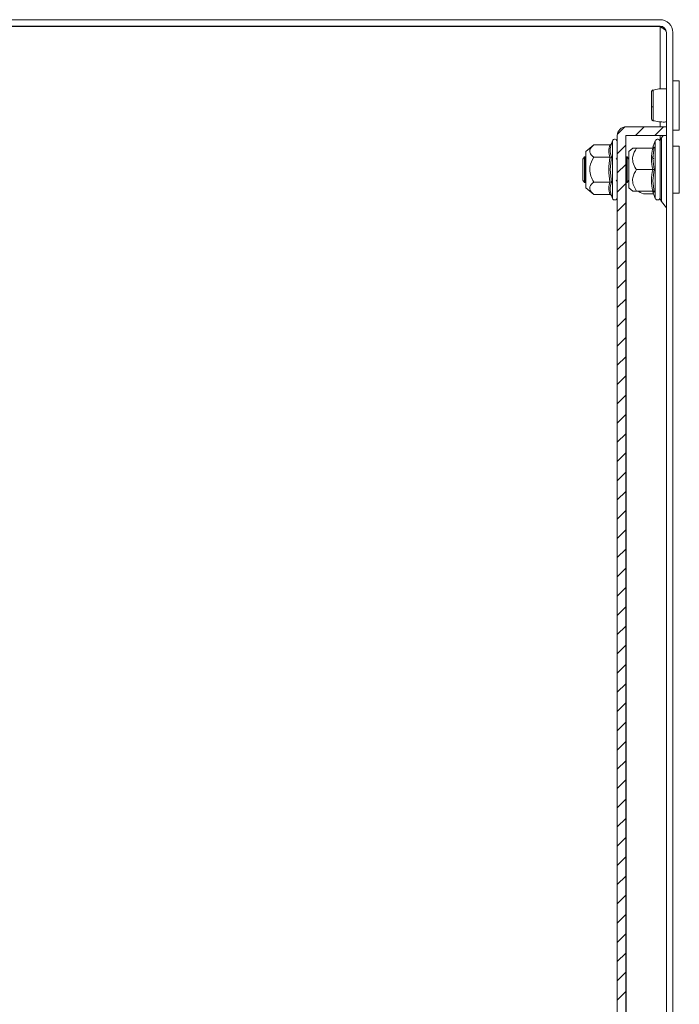
# Model space of a CAD drawing. Units: millimetres. Extents: x -1357 to 1903, y -1462 to 4156.
# Drawn here: x -609 to -455, y 763 to 993 of the extents above; entities that cross this region are included whole.
import ezdxf

# ---------------------------------------------------------------- set-up
doc = ezdxf.new("R2010")
doc.units = ezdxf.units.MM

msp = doc.modelspace()

# ---------------------------------------------------------------- linework, layer by layer
at = {"color": 7, "linetype": 'Continuous', "lineweight": 15}
for p, q in [((-459.96, 992.7), (-728.96, 992.7)), ((-459.95, 991.2), (-728.96, 991.2)), ((-459.96, 991.1), (-728.96, 991.1)), ((-459.96, 991.1), (-458.96, 990.8)), ((-458.46, -4.3), (-458.46, 989.7)), ((-456.96, -4.3), (-456.96, 989.7)), ((-455.46, 978.45), (-456.96, 978.45)), ((-455.46, 966.95), (-455.46, 978.45)), ((-467.86, 967.7), (-458.46, 967.7)), ((-458.46, 965.7), (-458.46, 967.7)), ((-469.96, 19.8), (-469.96, 965.6)), ((-467.96, 19.8), (-467.96, 965.6)), ((-467.86, 965.7), (-458.46, 965.7)), ((-459.2, 965.7), (-459.63, 965.14)), ((-456.96, 966.95), (-455.46, 966.95)), ((-475.44, 963.47), (-477.26, 961.95)), ((-471.67, 963.47), (-475.44, 963.47)), ((-471.3, 963.77), (-471.33, 963.58)), ((-471.33, 963.58), (-471.3, 963.77)), ((-471.06, 964.43), (-471.3, 963.77)), ((-461.06, 964.43), (-461.6, 962.92)), ((-455.46, 963.2), (-456.96, 963.2)), ((-455.46, 952.2), (-455.46, 963.2)), ((-477.26, 961.95), (-477.26, 957.7)), ((-466.32, 962.73), (-467.26, 961.95)), ((-467.26, 961.95), (-467.26, 955.58)), ((-461.67, 962.7), (-465.44, 962.7)), ((-477.57, 960.7), (-477.96, 960.15)), ((-477.96, 960.15), (-477.96, 955.26)), ((-477.37, 960.7), (-477.57, 960.7)), ((-477.57, 960.7), (-477.57, 954.7)), ((-477.26, 960.54), (-477.37, 960.7)), ((-477.37, 960.7), (-477.37, 957.7)), ((-471.67, 960.59), (-475.44, 960.59)), ((-471.3, 960.73), (-471.6, 957.7)), ((-469.96, 960.45), (-470.17, 960.15)), ((-467.83, 960.7), (-467.96, 960.52)), ((-467.63, 960.7), (-467.83, 960.7)), ((-467.83, 960.7), (-467.83, 954.7)), ((-467.26, 960.16), (-467.63, 960.7)), ((-467.63, 960.7), (-467.63, 957.7)), ((-461.44, 960.2), (-461.79, 960.7)), ((-477.37, 957.7), (-477.37, 954.7)), ((-477.26, 957.7), (-477.26, 953.45)), ((-471.6, 957.7), (-471.3, 954.67)), ((-467.63, 957.7), (-467.63, 954.7)), ((-461.67, 957.7), (-465.44, 957.7)), ((-461.3, 957.7), (-461.6, 955.08)), ((-477.96, 955.26), (-477.57, 954.7)), ((-477.57, 954.7), (-477.37, 954.7)), ((-477.37, 954.7), (-477.26, 954.86)), ((-475.44, 954.81), (-471.67, 954.81)), ((-470.17, 955.26), (-469.96, 954.95)), ((-467.96, 954.88), (-467.83, 954.7)), ((-467.83, 954.7), (-467.63, 954.7)), ((-467.63, 954.7), (-467.26, 955.24)), ((-467.36, 955.1), (-467.26, 955)), ((-467.26, 955.58), (-467.26, 953.45)), ((-461.6, 955.08), (-461.3, 952.45)), ((-477.26, 953.45), (-475.44, 951.93)), ((-471.67, 951.93), (-475.44, 951.93)), ((-471.33, 951.82), (-471.3, 951.63)), ((-471.3, 951.63), (-471.06, 950.97)), ((-467.26, 953.45), (-466.32, 952.67)), ((-465.44, 952.7), (-461.67, 952.7)), ((-464.96, 952.7), (-464.87, 952.62)), ((-463.46, 952.03), (-461.44, 952.03)), ((-461.6, 952.48), (-461.06, 950.97)), ((-456.96, 952.2), (-455.46, 952.2)), ((-459.63, 950.26), (-458.48, 948.76))]:
    msp.add_line(p, q, dxfattribs=at)
at = {"color": 8, "linetype": 'Continuous', "lineweight": 15}
for p, q in [((-459.96, 976.54), (-459.96, 991.1)), ((-459.96, 967.7), (-459.96, 968.87)), ((-459.96, 964.38), (-459.96, 965.7)), ((-458.48, 948.76), (-458.48, 965.7)), ((-471.06, 964.43), (-471.06, 950.97)), ((-461.06, 964.43), (-461.06, 950.97)), ((-459.63, 965.14), (-459.63, 950.26)), ((-461.6, 962.94), (-461.3, 962.95)), ((-467.86, 954.74), (-467.86, 30.66))]:
    msp.add_line(p, q, dxfattribs=at)
at = {"color": 7, "linetype": 'Continuous', "lineweight": 0}
for p, q in [((-469.93, 965.93), (-468.18, 967.68)), ((-465.67, 965.7), (-463.67, 967.7)), ((-461.18, 965.7), (-459.18, 967.7)), ((-469.96, 961.41), (-467.96, 963.41)), ((-469.96, 956.92), (-467.96, 958.92)), ((-469.96, 952.43), (-467.96, 954.43)), ((-469.96, 947.94), (-467.96, 949.94)), ((-469.96, 943.45), (-467.96, 945.45)), ((-469.96, 938.96), (-467.96, 940.96)), ((-469.96, 934.47), (-467.96, 936.47)), ((-469.96, 929.98), (-467.96, 931.98)), ((-469.96, 925.49), (-467.96, 927.49)), ((-469.96, 921), (-467.96, 923)), ((-469.96, 916.51), (-467.96, 918.51)), ((-469.96, 912.02), (-467.96, 914.02)), ((-469.96, 907.53), (-467.96, 909.53)), ((-469.96, 903.04), (-467.96, 905.04)), ((-469.96, 898.55), (-467.96, 900.55)), ((-469.96, 894.06), (-467.96, 896.06)), ((-469.96, 889.57), (-467.96, 891.57)), ((-469.96, 885.08), (-467.96, 887.08)), ((-469.96, 880.59), (-467.96, 882.59)), ((-469.96, 876.1), (-467.96, 878.1)), ((-469.96, 871.61), (-467.96, 873.61)), ((-469.96, 867.12), (-467.96, 869.12)), ((-469.96, 862.63), (-467.96, 864.63)), ((-469.96, 858.14), (-467.96, 860.14)), ((-469.96, 853.65), (-467.96, 855.65)), ((-469.96, 849.16), (-467.96, 851.16)), ((-469.96, 844.67), (-467.96, 846.67)), ((-469.96, 840.18), (-467.96, 842.18)), ((-469.96, 835.69), (-467.96, 837.69)), ((-469.96, 831.2), (-467.96, 833.2)), ((-469.96, 826.71), (-467.96, 828.71)), ((-469.96, 822.22), (-467.96, 824.22)), ((-469.96, 817.73), (-467.96, 819.73)), ((-469.96, 813.24), (-467.96, 815.24)), ((-469.96, 808.75), (-467.96, 810.75)), ((-469.96, 804.26), (-467.96, 806.26)), ((-469.96, 799.77), (-467.96, 801.77)), ((-469.96, 795.28), (-467.96, 797.28)), ((-469.96, 790.79), (-467.96, 792.79)), ((-469.96, 786.3), (-467.96, 788.3)), ((-469.96, 781.81), (-467.96, 783.81)), ((-469.96, 777.32), (-467.96, 779.32)), ((-469.96, 772.83), (-467.96, 774.83)), ((-469.96, 768.33), (-467.96, 770.33)), ((-469.96, 763.84), (-467.96, 765.84))]:
    msp.add_line(p, q, dxfattribs=at)
at = {"color": 7, "linetype": 'Continuous', "lineweight": 15}
for centre, radius, start, end in [((-459.96, 989.7), 3, 0, 90), ((-459.96, 989.7), 1.5, 0, 90), ((-461.65, 973.21), 0.886, 249.8667, 275.1873), ((-467.86, 965.6), 2.1, 90, 180), ((-467.86, 965.6), 0.1, 90, 180), ((-470.52, 964.23), 0.567, 0, 160), ((-460.52, 964.23), 0.567, 0, 160), ((-458.36, 964.17), 1.6, 142.5369, 180), ((-463.46, 954.03), 2, 225, 270), ((-470.52, 951.17), 0.567, 200, 0), ((-460.52, 951.17), 0.567, 200, 0), ((-458.36, 951.23), 1.6, 180, 217.4631), ((-458.56, 948.7), 0.1, 0, 37.4631)]:
    msp.add_arc(centre, radius, start, end, dxfattribs=at)
for points, knots in [([(-459.96, 991.1), (-459.76, 990.98), (-459.57, 990.87), (-459.29, 990.69), (-459.21, 990.63), (-459.04, 990.52), (-458.97, 990.46), (-458.76, 990.28), (-458.65, 990.17), (-458.5, 989.93), (-458.46, 989.82), (-458.46, 989.7)], [0, 0, 0, 0, 0.25, 0.25, 0.375, 0.375, 0.5, 0.5, 0.75, 0.75, 1, 1, 1, 1]), ([(-461.57, 976.29), (-461.62, 976.27), (-461.73, 976.24), (-461.86, 976.12), (-461.94, 975.96), (-461.95, 975.84), (-461.96, 975.79)], [0, 0, 0, 0, 0.247506, 0.504432, 0.7591, 1, 1, 1, 1]), ([(-461.96, 975.79), (-461.96, 975.7), (-461.96, 975.52), (-461.96, 974.7), (-461.96, 973.61), (-461.96, 972.79), (-461.96, 972.38)], [0, 0, 0, 0, 0.249017, 0.498747, 0.748611, 1, 1, 1, 1]), ([(-458.46, 976.57), (-458.61, 976.57), (-459.21, 976.61), (-460.3, 976.55), (-461.15, 976.38), (-461.61, 976.28)], [0, 0, 0, 0, 0.134293, 0.535626, 1, 1, 1, 1]), ([(-461.96, 972.38), (-461.96, 971.98), (-461.96, 971.18), (-461.96, 970.23), (-461.96, 969.63), (-461.96, 969.62), (-461.96, 969.61)], [0, 0, 0, 0, 0.250218, 0.500191, 0.750073, 1, 1, 1, 1]), ([(-461.57, 972.33), (-461.57, 972.06), (-461.57, 971.54), (-461.57, 970.82), (-461.57, 970.18), (-461.57, 969.86), (-461.57, 969.7)], [0, 0, 0, 0, 0.24998, 0.500001, 0.749989, 1, 1, 1, 1]), ([(-461.96, 969.61), (-461.95, 969.56), (-461.94, 969.44), (-461.86, 969.28), (-461.73, 969.16), (-461.62, 969.13), (-461.57, 969.11)], [0, 0, 0, 0, 0.24118, 0.495956, 0.752768, 1, 1, 1, 1]), ([(-461.61, 969.12), (-461.15, 969.03), (-460.3, 968.86), (-459.21, 968.79), (-458.61, 968.83), (-458.46, 968.84)], [0, 0, 0, 0, 0.4643756, 0.8657072, 1, 1, 1, 1]), ([(-475.44, 963.47), (-475.81, 963.12), (-476.41, 962.53), (-476.36, 961.53), (-475.86, 960.95), (-475.49, 960.63), (-475.44, 960.59)], [0, 0, 0, 0, 0.389207, 0.637201, 0.954486, 1, 1, 1, 1]), ([(-471.67, 960.59), (-471.8, 961.07), (-472.07, 962.03), (-471.8, 962.99), (-471.67, 963.47)], [0, 0, 0, 0, 0.500001, 1, 1, 1, 1]), ([(-471.67, 963.47), (-471.63, 963.48), (-471.55, 963.49), (-471.44, 963.56), (-471.35, 963.65), (-471.31, 963.73), (-471.3, 963.77)], [0, 0, 0, 0, 0.230758, 0.499528, 0.750119, 1, 1, 1, 1]), ([(-459.96, 964.21), (-459.96, 964.2), (-459.96, 964.19), (-459.96, 963.48), (-459.96, 962.11), (-459.96, 960.66), (-459.96, 959.4), (-459.96, 958.08), (-459.96, 956.35), (-459.96, 955.19), (-459.96, 954.43)], [0, 0, 0, 0, 0.070204, 0.249835, 0.429467, 0.526167, 0.624917, 0.723668, 0.820369, 1, 1, 1, 1]), ([(-459.96, 951.23), (-459.96, 951.23), (-459.96, 951.92), (-459.96, 954.34), (-459.96, 955.99), (-459.96, 959.42), (-459.96, 961.06), (-459.96, 963.49), (-459.96, 964.17), (-459.96, 964.17)], [0, 0, 0, 0, 0.25, 0.25, 0.5, 0.5, 0.75, 0.75, 1, 1, 1, 1]), ([(-465.44, 962.7), (-465.81, 962.08), (-466.41, 961.06), (-466.36, 959.33), (-465.86, 958.32), (-465.49, 957.77), (-465.44, 957.7)], [0, 0, 0, 0, 0.389211, 0.637201, 0.954488, 1, 1, 1, 1]), ([(-466.3, 962.7), (-466.3, 962.7), (-466.33, 962.7), (-465.86, 962.7), (-465.49, 962.7), (-465.44, 962.7)], [0, 0, 0, 0, 0.274981, 0.909048, 1, 1, 1, 1]), ([(-461.67, 957.7), (-461.8, 958.53), (-462.07, 960.2), (-461.8, 961.87), (-461.67, 962.7)], [0, 0, 0, 0, 0.500001, 1, 1, 1, 1]), ([(-461.67, 962.7), (-461.63, 962.7), (-461.55, 962.71), (-461.44, 962.77), (-461.35, 962.85), (-461.31, 962.92), (-461.3, 962.95)], [0, 0, 0, 0, 0.230742, 0.499497, 0.750084, 1, 1, 1, 1]), ([(-461.67, 962.7), (-461.63, 962.7), (-461.55, 962.71), (-461.44, 962.77), (-461.35, 962.85), (-461.31, 962.92), (-461.3, 962.95)], [0, 0, 0, 0, 0.230772, 0.499508, 0.750081, 1, 1, 1, 1]), ([(-461.3, 962.95), (-461.45, 962.07), (-461.75, 960.32), (-461.45, 958.57), (-461.3, 957.7)], [0, 0, 0, 0, 0.499727, 1, 1, 1, 1]), ([(-475.44, 960.59), (-475.81, 959.87), (-476.28, 958.95), (-476.4, 957.41), (-476.17, 956.16), (-475.68, 955.26), (-475.44, 954.81)], [0, 0, 0, 0, 0.388867, 0.499578, 0.75248, 1, 1, 1, 1]), ([(-471.67, 960.59), (-471.63, 960.59), (-471.55, 960.59), (-471.44, 960.63), (-471.35, 960.68), (-471.31, 960.71), (-471.3, 960.73)], [0, 0, 0, 0, 0.23073, 0.499506, 0.749879, 1, 1, 1, 1]), ([(-465.44, 957.7), (-465.81, 957.08), (-466.28, 956.28), (-466.4, 954.95), (-466.17, 953.86), (-465.68, 953.09), (-465.44, 952.7)], [0, 0, 0, 0, 0.388866, 0.499579, 0.752481, 1, 1, 1, 1]), ([(-461.67, 952.7), (-461.8, 953.53), (-462.07, 955.2), (-461.8, 956.87), (-461.67, 957.7)], [0, 0, 0, 0, 0.499999, 1, 1, 1, 1]), ([(-461.67, 957.7), (-461.63, 957.7), (-461.55, 957.7), (-461.44, 957.7), (-461.35, 957.7), (-461.31, 957.7), (-461.3, 957.7)], [0, 0, 0, 0, 0.230733, 0.499488, 0.749858, 1, 1, 1, 1]), ([(-475.44, 954.81), (-475.81, 954.46), (-476.41, 953.87), (-476.36, 952.87), (-475.86, 952.29), (-475.49, 951.97), (-475.44, 951.93)], [0, 0, 0, 0, 0.389213, 0.637205, 0.95449, 1, 1, 1, 1]), ([(-471.3, 954.67), (-471.31, 954.69), (-471.35, 954.73), (-471.44, 954.77), (-471.55, 954.81), (-471.63, 954.81), (-471.67, 954.81)], [0, 0, 0, 0, 0.250124, 0.500499, 0.769279, 1, 1, 1, 1]), ([(-459.96, 954.43), (-459.96, 953.77), (-459.96, 952.74), (-459.96, 951.83), (-459.96, 951.36), (-459.96, 951.15), (-459.96, 951.19), (-459.96, 951.19)], [0, 0, 0, 0, 0.359028, 0.552298, 0.74967, 0.947042, 1, 1, 1, 1]), ([(-471.67, 951.93), (-471.63, 951.92), (-471.55, 951.91), (-471.44, 951.85), (-471.35, 951.75), (-471.31, 951.67), (-471.3, 951.63)], [0, 0, 0, 0, 0.230734, 0.499488, 0.749858, 1, 1, 1, 1]), ([(-465.44, 952.7), (-465.85, 952.7), (-466.37, 952.7), (-466.31, 952.7), (-466.3, 952.7)], [0, 0, 0, 0, 0.779045, 1, 1, 1, 1]), ([(-461.3, 952.45), (-461.31, 952.48), (-461.35, 952.55), (-461.44, 952.63), (-461.55, 952.69), (-461.63, 952.7), (-461.67, 952.7)], [0, 0, 0, 0, 0.250166, 0.500501, 0.769278, 1, 1, 1, 1]), ([(-461.67, 952.7), (-461.63, 952.7), (-461.55, 952.69), (-461.44, 952.63), (-461.35, 952.55), (-461.31, 952.48), (-461.3, 952.45)], [0, 0, 0, 0, 0.230737, 0.4995, 0.749834, 1, 1, 1, 1])]:
    msp.add_open_spline(points, degree=3, knots=knots, dxfattribs=at)
at = {"color": 8, "linetype": 'Continuous', "lineweight": 15}
for points, knots in [([(-461.57, 976.28), (-461.57, 976.26), (-461.57, 976.22), (-461.57, 975.81), (-461.57, 975.16), (-461.57, 974.32), (-461.57, 973.34), (-461.57, 972.67), (-461.57, 972.33)], [0, 0, 0, 0, 0.155628, 0.324509, 0.493382, 0.662245, 0.831117, 1, 1, 1, 1]), ([(-461.57, 969.7), (-461.57, 969.54), (-461.57, 969.23), (-461.57, 969.07), (-461.57, 969.12), (-461.57, 969.12)], [0, 0, 0, 0, 0.481278, 0.962505, 1, 1, 1, 1]), ([(-471.33, 963.58), (-471.46, 963.13), (-471.74, 962.17), (-471.45, 961.23), (-471.3, 960.73)], [0, 0, 0, 0, 0.468018, 1, 1, 1, 1]), ([(-471.3, 954.67), (-471.45, 954.17), (-471.74, 953.23), (-471.46, 952.27), (-471.33, 951.82)], [0, 0, 0, 0, 0.531403, 1, 1, 1, 1]), ([(-461.3, 952.45), (-461.5, 952.46), (-461.7, 952.48), (-461.6, 952.46), (-461.6, 952.46)], [0, 0, 0, 0, 0.99945, 1, 1, 1, 1])]:
    msp.add_open_spline(points, degree=3, knots=knots, dxfattribs=at)
at = {"color": 7, "linetype": 'Continuous', "lineweight": 15}
for points in [[(-471.67, 954.81), (-471.8, 955.78), (-472.07, 957.7), (-471.8, 959.63), (-471.67, 960.59)], [(-471.67, 951.93), (-471.8, 952.41), (-472.07, 953.37), (-471.8, 954.33), (-471.67, 954.81)]]:
    msp.add_open_spline(points, degree=3, dxfattribs=at)

doc.saveas('drawing.dxf')
